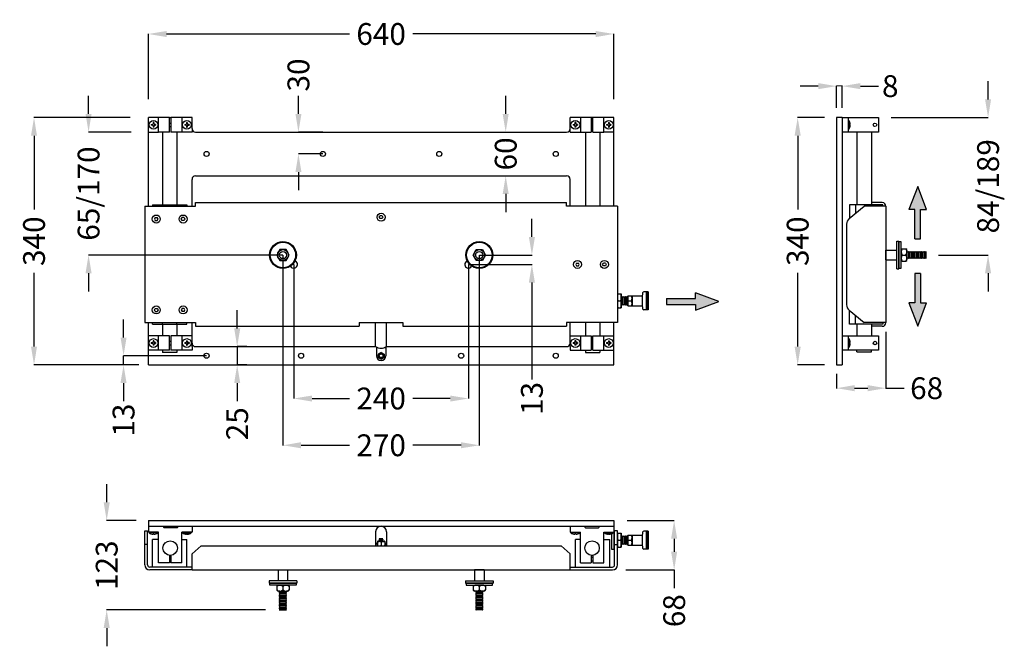
# Model space of a CAD drawing. Units: inches. Extents: x 305 to 1659, y -64 to 798.
import ezdxf

# ---------------------------------------------------------------- set-up
doc = ezdxf.new("R2010")
doc.units = ezdxf.units.IN
doc.header["$MEASUREMENT"] = 0
doc.dimstyles.get("Standard").update_dxf_attribs({"dimtxt": 30, "dimasz": 25, "dimexe": 0.18, "dimexo": 0.0625, "dimgap": 6, "dimtad": 0, "dimdec": 0, "dimzin": 0, "dimdsep": 46, "dimtxsty": 'Standard', "dimcen": 0.09, "dimadec": 0, "dimazin": 0, "dimtfac": 1, "dimtdec": 0, "dimtofl": 0, "dimtmove": 0, "dimatfit": 3, "dimfxl": 0, "dimtolj": 1, "dimtzin": 0, "dimarcsym": 0})

# ---------------------------------------------------------------- blocks, each defined once
blk = doc.blocks.new('*D1')
at = {"color": 0, "lineweight": -2}
for p, q in [((400, 668), (400, 693)), ((458.7, 643), (399.8, 643)), ((667.1, 474), (399.8, 474)), ((400, 449), (400, 424))]:
    blk.add_line(p, q, dxfattribs=at)
at = {"color": 0}
for points in [[(395.8, 668), (404.1, 668), (400, 643)], [(395.8, 449), (404.1, 449), (400, 474)]]:
    blk.add_solid(points, dxfattribs=at)
at = {"layer": 'Defpoints', "color": 0}
for p in [(400, 643), (458.7, 643), (667.2, 474)]:
    blk.add_point(p, dxfattribs=at)
at = {"color": 0, "insert": (400, 558.5), "char_height": 30, "attachment_point": 5, "rotation": 90}
blk.add_mtext('\\A1;65/170', dxfattribs=at)
blk = doc.blocks.new('*D2')
at = {"color": 0, "lineweight": -2}
for p, q in [((667.1, 473.9), (667.1, 212.2)), ((937.2, 473.9), (937.2, 212.2)), ((692.1, 212.4), (758.7, 212.4)), ((912.2, 212.4), (845.7, 212.4))]:
    blk.add_line(p, q, dxfattribs=at)
at = {"color": 0}
for points in [[(692.1, 216.6), (692.1, 208.3), (667.1, 212.4)], [(912.2, 216.6), (912.2, 208.3), (937.2, 212.4)]]:
    blk.add_solid(points, dxfattribs=at)
at = {"layer": 'Defpoints', "color": 0}
for p in [(667.1, 474), (937.2, 474), (937.2, 212.4)]:
    blk.add_point(p, dxfattribs=at)
at = {"color": 0, "insert": (802.2, 212.4), "char_height": 30, "attachment_point": 5}
blk.add_mtext('\\A1;270', dxfattribs=at)
blk = doc.blocks.new('*D3')
at = {"color": 0, "lineweight": -2}
for p, q in [((682.2, 460.9), (682.2, 276.5)), ((922.2, 460.9), (922.2, 276.5)), ((707.2, 276.7), (758.7, 276.7)), ((897.2, 276.7), (845.7, 276.7))]:
    blk.add_line(p, q, dxfattribs=at)
at = {"color": 0}
for points in [[(707.2, 280.8), (707.2, 272.5), (682.2, 276.7)], [(897.2, 280.8), (897.2, 272.5), (922.2, 276.7)]]:
    blk.add_solid(points, dxfattribs=at)
at = {"layer": 'Defpoints', "color": 0}
for p in [(682.2, 461), (922.2, 461), (922.2, 276.7)]:
    blk.add_point(p, dxfattribs=at)
at = {"color": 0, "insert": (802.2, 276.7), "char_height": 30, "attachment_point": 5}
blk.add_mtext('\\A1;240', dxfattribs=at)
blk = doc.blocks.new('*D4')
at = {"color": 0, "lineweight": -2}
for p, q in [((1009.5, 498.9), (1009.5, 523.9)), ((937.3, 473.9), (1009.7, 473.9)), ((922.3, 461), (1009.7, 461)), ((1009.5, 436), (1009.5, 302.8))]:
    blk.add_line(p, q, dxfattribs=at)
at = {"color": 0}
for points in [[(1005.3, 498.9), (1013.7, 498.9), (1009.5, 473.9)], [(1005.3, 436), (1013.7, 436), (1009.5, 461)]]:
    blk.add_solid(points, dxfattribs=at)
at = {"layer": 'Defpoints', "color": 0}
for p in [(937.2, 473.9), (1009.5, 473.9), (922.2, 461)]:
    blk.add_point(p, dxfattribs=at)
at = {"color": 0, "insert": (1009.5, 276.8), "char_height": 30, "attachment_point": 5, "rotation": 90}
blk.add_mtext('\\A1;13', dxfattribs=at)
blk = doc.blocks.new('*D5')
at = {"color": 0, "lineweight": -2}
for p, q in [((688.5, 668), (688.5, 693)), ((722.1, 643), (688.4, 643)), ((722.1, 613), (688.4, 613)), ((688.5, 588), (688.5, 563))]:
    blk.add_line(p, q, dxfattribs=at)
at = {"color": 0}
for points in [[(684.4, 668), (692.7, 668), (688.5, 643)], [(684.4, 588), (692.7, 588), (688.5, 613)]]:
    blk.add_solid(points, dxfattribs=at)
at = {"layer": 'Defpoints', "color": 0}
for p in [(688.5, 643), (722.2, 643), (722.2, 613)]:
    blk.add_point(p, dxfattribs=at)
at = {"color": 0, "insert": (688.5, 721.5), "char_height": 30, "attachment_point": 5, "rotation": 90}
blk.add_mtext('\\A1;30', dxfattribs=at)
blk = doc.blocks.new('*D6')
at = {"color": 0, "lineweight": -2}
for p, q in [((482.2, 688.3), (482.2, 778)), ((507.2, 777.9), (758.7, 777.9)), ((1097.2, 777.9), (845.7, 777.9)), ((1122.2, 688.3), (1122.2, 778))]:
    blk.add_line(p, q, dxfattribs=at)
at = {"color": 0}
for points in [[(507.2, 782), (507.2, 773.7), (482.2, 777.9)], [(1097.2, 782), (1097.2, 773.7), (1122.2, 777.9)]]:
    blk.add_solid(points, dxfattribs=at)
at = {"layer": 'Defpoints', "color": 0}
for p in [(482.2, 777.9), (482.2, 688.2), (1122.2, 688.2)]:
    blk.add_point(p, dxfattribs=at)
at = {"color": 0, "insert": (802.2, 777.9), "char_height": 30, "attachment_point": 5}
blk.add_mtext('\\A1;640', dxfattribs=at)
blk = doc.blocks.new('*D7')
at = {"color": 0, "lineweight": -2}
for p, q in [((973.5, 668), (973.5, 693)), ((968.9, 643), (973.6, 643)), ((968.9, 583), (973.6, 583)), ((973.5, 558), (973.5, 533))]:
    blk.add_line(p, q, dxfattribs=at)
at = {"color": 0}
for points in [[(969.3, 668), (977.6, 668), (973.5, 643)], [(969.3, 558), (977.6, 558), (973.5, 583)]]:
    blk.add_solid(points, dxfattribs=at)
at = {"layer": 'Defpoints', "color": 0}
for p in [(968.8, 643), (968.8, 583), (973.5, 583)]:
    blk.add_point(p, dxfattribs=at)
at = {"color": 0, "insert": (973.5, 613), "char_height": 30, "attachment_point": 5, "rotation": 90}
blk.add_mtext('\\A1;60', dxfattribs=at)
blk = doc.blocks.new('*D8')
at = {"color": 0, "lineweight": -2}
for p, q in [((448.1, 360.5), (448.1, 385.5)), ((562.1, 335.5), (447.9, 335.5)), ((469.3, 323), (447.9, 323)), ((448.1, 298), (448.1, 273))]:
    blk.add_line(p, q, dxfattribs=at)
at = {"color": 0}
for points in [[(443.9, 360.5), (452.2, 360.5), (448.1, 335.5)], [(443.9, 298), (452.2, 298), (448.1, 323)]]:
    blk.add_solid(points, dxfattribs=at)
at = {"layer": 'Defpoints', "color": 0}
for p in [(562.2, 335.5), (448.1, 323), (469.4, 323)]:
    blk.add_point(p, dxfattribs=at)
at = {"color": 0, "insert": (448.1, 247), "char_height": 30, "attachment_point": 5, "rotation": 90}
blk.add_mtext('\\A1;13', dxfattribs=at)
blk = doc.blocks.new('*D9')
at = {"color": 0, "lineweight": -2}
for p, q in [((1140.5, 109), (1205.3, 109)), ((1205.1, 84), (1205.1, 66)), ((1138.5, 41), (1205.3, 41)), ((1205.1, 41), (1205.1, 16))]:
    blk.add_line(p, q, dxfattribs=at)
at = {"color": 0}
for points in [[(1200.9, 84), (1209.2, 84), (1205.1, 109)], [(1200.9, 66), (1209.2, 66), (1205.1, 41)]]:
    blk.add_solid(points, dxfattribs=at)
at = {"layer": 'Defpoints', "color": 0}
for p in [(1140.5, 109), (1138.5, 41), (1205.1, 41)]:
    blk.add_point(p, dxfattribs=at)
at = {"color": 0, "insert": (1205.1, -15), "char_height": 30, "attachment_point": 5, "rotation": 90}
blk.add_mtext('\\A1;68', dxfattribs=at)
blk = doc.blocks.new('*D10')
at = {"color": 0, "lineweight": -2}
for p, q in [((424.9, 134), (424.9, 159)), ((465.6, 109), (424.7, 109)), ((643.1, -14), (424.7, -14)), ((424.9, -39), (424.9, -64))]:
    blk.add_line(p, q, dxfattribs=at)
at = {"color": 0}
for points in [[(420.7, 134), (429.1, 134), (424.9, 109)], [(420.7, -39), (429.1, -39), (424.9, -14)]]:
    blk.add_solid(points, dxfattribs=at)
at = {"layer": 'Defpoints', "color": 0}
for p in [(465.6, 109), (424.9, -14), (643.2, -14)]:
    blk.add_point(p, dxfattribs=at)
at = {"color": 0, "insert": (424.9, 47.5), "char_height": 30, "attachment_point": 5, "rotation": 90}
blk.add_mtext('\\A1;123', dxfattribs=at)
blk = doc.blocks.new('*D11')
at = {"color": 0, "lineweight": -2}
for p, q in [((604.3, 373), (604.3, 398)), ((617.8, 348), (604.2, 348)), ((617.8, 323), (604.2, 323)), ((604.3, 298), (604.3, 273))]:
    blk.add_line(p, q, dxfattribs=at)
at = {"color": 0}
for points in [[(600.2, 373), (608.5, 373), (604.3, 348)], [(600.2, 298), (608.5, 298), (604.3, 323)]]:
    blk.add_solid(points, dxfattribs=at)
at = {"layer": 'Defpoints', "color": 0}
for p in [(617.9, 348), (604.3, 323), (617.9, 323)]:
    blk.add_point(p, dxfattribs=at)
at = {"color": 0, "insert": (604.3, 242), "char_height": 30, "attachment_point": 5, "rotation": 90}
blk.add_mtext('\\A1;25', dxfattribs=at)
blk = doc.blocks.new('*D12')
at = {"color": 0, "lineweight": -2}
for p, q in [((1411.6, 663), (1374.7, 663)), ((1374.9, 638), (1374.9, 536.5)), ((1374.9, 348), (1374.9, 449.5)), ((1411.6, 323), (1374.7, 323))]:
    blk.add_line(p, q, dxfattribs=at)
at = {"color": 0}
for points in [[(1370.7, 638), (1379.1, 638), (1374.9, 663)], [(1370.7, 348), (1379.1, 348), (1374.9, 323)]]:
    blk.add_solid(points, dxfattribs=at)
at = {"layer": 'Defpoints', "color": 0}
for p in [(1411.7, 663), (1374.9, 323), (1411.7, 323)]:
    blk.add_point(p, dxfattribs=at)
at = {"color": 0, "insert": (1374.9, 493), "char_height": 30, "attachment_point": 5, "rotation": 90}
blk.add_mtext('\\A1;340', dxfattribs=at)
blk = doc.blocks.new('*D13')
at = {"color": 0, "lineweight": -2}
for p, q in [((1496.2, 368.6), (1496.2, 290.7)), ((1428.2, 310.6), (1428.2, 290.7)), ((1453.2, 290.9), (1471.2, 290.9)), ((1496.2, 290.9), (1521.2, 290.9))]:
    blk.add_line(p, q, dxfattribs=at)
at = {"color": 0}
for points in [[(1453.2, 295.1), (1453.2, 286.7), (1428.2, 290.9)], [(1471.2, 295.1), (1471.2, 286.7), (1496.2, 290.9)]]:
    blk.add_solid(points, dxfattribs=at)
at = {"layer": 'Defpoints', "color": 0}
for p in [(1496.2, 368.7), (1428.2, 310.7), (1496.2, 290.9)]:
    blk.add_point(p, dxfattribs=at)
at = {"color": 0, "insert": (1552.2, 290.9), "char_height": 30, "attachment_point": 5}
blk.add_mtext('\\A1;68', dxfattribs=at)
blk = doc.blocks.new('*D14')
at = {"color": 0, "lineweight": -2}
for p, q in [((1636.7, 688), (1636.7, 713)), ((1503.5, 663), (1636.9, 663)), ((1568.5, 474), (1636.9, 474)), ((1636.7, 449), (1636.7, 424))]:
    blk.add_line(p, q, dxfattribs=at)
at = {"color": 0}
for points in [[(1632.5, 688), (1640.8, 688), (1636.7, 663)], [(1632.5, 449), (1640.8, 449), (1636.7, 474)]]:
    blk.add_solid(points, dxfattribs=at)
at = {"layer": 'Defpoints', "color": 0}
for p in [(1503.5, 663), (1568.5, 474), (1636.7, 474)]:
    blk.add_point(p, dxfattribs=at)
at = {"color": 0, "insert": (1636.7, 568.5), "char_height": 30, "attachment_point": 5, "rotation": 90}
blk.add_mtext('\\A1;84/189', dxfattribs=at)
blk = doc.blocks.new('*D15')
at = {"color": 0, "lineweight": -2}
for p, q in [((457, 663), (324.8, 663)), ((325, 638), (325, 536.5)), ((325, 348), (325, 449.5)), ((457, 323), (324.8, 323))]:
    blk.add_line(p, q, dxfattribs=at)
at = {"color": 0}
for points in [[(320.8, 638), (329.1, 638), (325, 663)], [(320.8, 348), (329.1, 348), (325, 323)]]:
    blk.add_solid(points, dxfattribs=at)
at = {"layer": 'Defpoints', "color": 0}
for p in [(457, 663), (325, 323), (457, 323)]:
    blk.add_point(p, dxfattribs=at)
at = {"color": 0, "insert": (325, 493), "char_height": 30, "attachment_point": 5, "rotation": 90}
blk.add_mtext('\\A1;340', dxfattribs=at)
blk = doc.blocks.new('*D16')
at = {"color": 0, "lineweight": -2}
for p, q in [((1403.2, 706.2), (1378.2, 706.2)), ((1428.2, 676.3), (1428.2, 706.4)), ((1436.2, 676.3), (1436.2, 706.4)), ((1461.2, 706.2), (1486.2, 706.2))]:
    blk.add_line(p, q, dxfattribs=at)
at = {"color": 0}
for points in [[(1403.2, 710.4), (1403.2, 702), (1428.2, 706.2)], [(1461.2, 710.4), (1461.2, 702), (1436.2, 706.2)]]:
    blk.add_solid(points, dxfattribs=at)
at = {"layer": 'Defpoints', "color": 0}
for p in [(1436.2, 706.2), (1428.2, 676.2), (1436.2, 676.2)]:
    blk.add_point(p, dxfattribs=at)
at = {"color": 0, "insert": (1502.2, 706.2), "char_height": 30, "attachment_point": 5}
blk.add_mtext('\\A1;8', dxfattribs=at)

msp = doc.modelspace()

# ---------------------------------------------------------------- hatches: boundary and pattern name
for points in [[(1543.9, 536.4), (1551.9, 536.4), (1539.9, 568.4), (1527.9, 536.4), (1535.9, 536.4), (1535.9, 496.4), (1543.9, 496.4)], [(1535.9, 408.4), (1527.9, 408.4), (1539.9, 376.4), (1551.9, 408.4), (1543.9, 408.4), (1543.9, 448.4), (1535.9, 448.4)], [(1266.5, 410), (1234.5, 422), (1234.5, 414), (1194.5, 414), (1194.5, 406), (1234.5, 406), (1234.5, 398)]]:
    msp.add_hatch(color=256).paths.add_polyline_path(points)

# ---------------------------------------------------------------- linework, layer by layer
for p, q in [((1436.2, 706.4), (1428.2, 706.2)), ((482.2, 643), (482.2, 663)), ((511.2, 663), (482.2, 663)), ((482.2, 541), (482.2, 663)), ((486.2, 653.5), (487.7, 653.5)), ((486.2, 653.5), (486.2, 652.5)), ((487.7, 652.5), (486.2, 652.5)), ((488.7, 656), (488.7, 654.5)), ((489.7, 656), (488.7, 656)), ((488.7, 651.5), (488.7, 650)), ((489.7, 650), (488.7, 650)), ((489.7, 656), (489.7, 654.5)), ((489.7, 651.5), (489.7, 650)), ((492.2, 653.5), (490.7, 653.5)), ((490.7, 652.5), (492.2, 652.5)), ((492.2, 653.5), (492.2, 652.5)), ((496.2, 643), (496.2, 663)), ((511.2, 643), (511.2, 663)), ((511.2, 663), (513.2, 663)), ((511.2, 655.5), (513.2, 655.5)), ((511.2, 650.5), (513.2, 650.5)), ((542.2, 663), (513.2, 663)), ((513.2, 663), (513.2, 643)), ((528.2, 663), (528.2, 643)), ((532.2, 653.5), (533.7, 653.5)), ((532.2, 653.5), (532.2, 652.5)), ((533.7, 652.5), (532.2, 652.5)), ((534.7, 656), (534.7, 654.5)), ((534.7, 656), (535.7, 656)), ((534.7, 651.5), (534.7, 650)), ((534.7, 650), (535.7, 650)), ((535.7, 656), (535.7, 654.5)), ((535.7, 651.5), (535.7, 650)), ((538.2, 653.5), (536.7, 653.5)), ((536.7, 652.5), (538.2, 652.5)), ((538.2, 653.5), (538.2, 652.5)), ((542.2, 653), (542.2, 663)), ((542.2, 648), (542.2, 663)), ((1122.2, 663), (1062.2, 663)), ((1062.2, 653), (1062.2, 663)), ((1062.2, 643), (1062.2, 663)), ((1062.2, 648), (1062.2, 663)), ((1066.2, 653.5), (1066.2, 652.5)), ((1066.2, 653.5), (1067.7, 653.5)), ((1067.7, 652.5), (1066.2, 652.5)), ((1068.7, 656), (1068.7, 654.5)), ((1069.7, 656), (1068.7, 656)), ((1068.7, 651.5), (1068.7, 650)), ((1069.7, 650), (1068.7, 650)), ((1069.7, 656), (1069.7, 654.5)), ((1069.7, 651.5), (1069.7, 650)), ((1072.2, 653.5), (1070.7, 653.5)), ((1070.7, 652.5), (1072.2, 652.5)), ((1072.2, 653.5), (1072.2, 652.5)), ((1076.2, 663), (1076.2, 643)), ((1091.2, 663), (1091.2, 643)), ((1091.2, 655.5), (1093.2, 655.5)), ((1091.2, 650.5), (1093.2, 650.5)), ((1093.2, 643), (1093.2, 663)), ((1108.2, 643), (1108.2, 663)), ((1112.2, 653.5), (1113.7, 653.5)), ((1112.2, 653.5), (1112.2, 652.5)), ((1113.7, 652.5), (1112.2, 652.5)), ((1114.7, 656), (1114.7, 654.5)), ((1114.7, 656), (1115.7, 656)), ((1114.7, 651.5), (1114.7, 650)), ((1114.7, 650), (1115.7, 650)), ((1115.7, 656), (1115.7, 654.5)), ((1115.7, 651.5), (1115.7, 650)), ((1118.2, 653.5), (1116.7, 653.5)), ((1116.7, 652.5), (1118.2, 652.5)), ((1118.2, 653.5), (1118.2, 652.5)), ((1122.2, 643), (1122.2, 663)), ((1122.2, 541), (1122.2, 663)), ((1428.2, 663), (1428.2, 323)), ((1436.2, 663), (1428.2, 663)), ((1436.2, 663), (1436.2, 323)), ((1436.2, 663), (1486.2, 663)), ((1444.2, 663), (1444.2, 643)), ((1444.2, 659), (1445.2, 659)), ((1445.2, 647), (1445.2, 659)), ((1446.5, 652.5), (1446.5, 653.5)), ((1446.5, 653.5), (1447.1, 653.5)), ((1446.5, 652.5), (1447.1, 652.5)), ((1486.2, 663), (1486.2, 643)), ((482.2, 643), (496.2, 643)), ((511.2, 643), (496.2, 643)), ((501.5, 643), (501.5, 543)), ((528.2, 643), (513.2, 643)), ((521.5, 643), (521.5, 543)), ((542.2, 643), (528.2, 643)), ((542.2, 648), (542.2, 643)), ((547.2, 643), (1057.2, 643)), ((1062.2, 643), (1076.2, 643)), ((1076.2, 643), (1091.2, 643)), ((1083, 643), (1083, 541)), ((1093.2, 643), (1108.2, 643)), ((1103, 643), (1103, 541)), ((1122.2, 643), (1108.2, 643)), ((1486.2, 643), (1436.2, 643)), ((1444.2, 647), (1445.2, 647)), ((1456.2, 643), (1456.2, 543)), ((1476.2, 643), (1476.2, 543)), ((547.2, 583), (1057.2, 583)), ((542.2, 541), (542.2, 578)), ((1062.2, 541), (1062.2, 578)), ((1539.9, 568.4), (1527.9, 536.4)), ((1551.9, 536.4), (1539.9, 568.4)), ((488, 543), (535, 543)), ((488, 543), (488, 541)), ((501.5, 543), (501.5, 541)), ((521.5, 543), (521.5, 541)), ((535, 543), (535, 541)), ((547.2, 546), (1057.2, 546)), ((547.2, 541), (547.2, 546)), ((1057.2, 541), (1057.2, 546)), ((1492.2, 543), (1446.2, 543)), ((1446.2, 543), (1446.2, 524.3)), ((1454.2, 543), (1454.2, 531)), ((1491.2, 546), (1476.2, 546)), ((1492.2, 541), (1492.2, 543)), ((477.2, 541), (547.2, 541)), ((477.2, 541), (477.2, 381)), ((799.7, 526), (800.9, 528)), ((803.5, 528), (800.9, 528)), ((803.5, 528), (804.7, 526)), ((1127.2, 541), (1057.2, 541)), ((1127.2, 541), (1127.2, 381)), ((1445.8, 524), (1466.2, 541)), ((1496.2, 541), (1466.2, 541)), ((1496.2, 541), (1496.2, 381)), ((1496.2, 541), (1496.2, 541)), ((1535.9, 536.4), (1527.9, 536.4)), ((1535.9, 496.4), (1535.9, 536.4)), ((1543.9, 496.4), (1543.9, 536.4)), ((1543.9, 536.4), (1551.9, 536.4)), ((491.7, 525.5), (490.5, 523.5)), ((490.5, 523.5), (491.7, 521.5)), ((491.7, 525.5), (494.3, 525.5)), ((491.7, 521.5), (494.3, 521.5)), ((495.5, 523.5), (494.3, 525.5)), ((494.3, 521.5), (495.5, 523.5)), ((527.5, 523.5), (528.7, 525.5)), ((528.7, 521.5), (527.5, 523.5)), ((531.3, 525.5), (528.7, 525.5)), ((531.3, 521.5), (528.7, 521.5)), ((531.3, 525.5), (532.5, 523.5)), ((532.5, 523.5), (531.3, 521.5)), ((800.9, 524), (799.7, 526)), ((803.5, 524), (800.9, 524)), ((804.7, 526), (803.5, 524)), ((1442.2, 516.3), (1442.2, 405.7)), ((1511.2, 455), (1511.2, 493)), ((1511.2, 493), (1514.2, 493)), ((1514.2, 455), (1514.2, 493)), ((1514.2, 492), (1514.2, 456)), ((1517.2, 492), (1514.2, 492)), ((1517.2, 456), (1517.2, 492)), ((1535.9, 496.4), (1543.9, 496.4)), ((663, 481.4), (658.7, 474)), ((658.7, 474), (663, 466.6)), ((671.5, 481.4), (663, 481.4)), ((675.7, 474), (671.5, 481.4)), ((671.5, 466.6), (675.7, 474)), ((928.7, 474), (933, 481.4)), ((933, 466.6), (928.7, 474)), ((933, 481.4), (941.5, 481.4)), ((941.5, 481.4), (945.7, 474)), ((945.7, 474), (941.5, 466.6)), ((1496.2, 480.5), (1511.2, 480.5)), ((1496.2, 467.5), (1496.2, 480.5)), ((1496.2, 480.5), (1496.2, 467.5)), ((1517.2, 480.2), (1517.2, 467.8)), ((1517.2, 479), (1517.2, 469)), ((1518.7, 482.5), (1523.7, 482.5)), ((1518.7, 474), (1523.7, 474)), ((1525.2, 480.2), (1525.2, 467.8)), ((1525.2, 479), (1525.2, 469)), ((1527.2, 479), (1527.2, 469)), ((1529.2, 479), (1529.2, 469)), ((1531.2, 479), (1531.2, 469)), ((1533.2, 479), (1533.2, 469)), ((1535.2, 479), (1535.2, 469)), ((1537.2, 479), (1537.2, 469)), ((1539.2, 479), (1539.2, 469)), ((1541.2, 479), (1541.2, 469)), ((1543.2, 479), (1543.2, 469)), ((1545.2, 479), (1545.2, 469)), ((1547.2, 479), (1547.2, 469)), ((1549.2, 479), (1549.2, 469)), ((1551.2, 479), (1551.2, 469)), ((663, 466.6), (671.5, 466.6)), ((941.5, 466.6), (933, 466.6)), ((1070.9, 463), (1069.7, 461)), ((1069.7, 461), (1070.9, 459)), ((1070.9, 463), (1073.5, 463)), ((1074.7, 461), (1073.5, 463)), ((1073.5, 459), (1074.7, 461)), ((1106.7, 461), (1107.9, 463)), ((1107.9, 459), (1106.7, 461)), ((1110.5, 463), (1107.9, 463)), ((1110.5, 463), (1111.7, 461)), ((1111.7, 461), (1110.5, 459)), ((1496.2, 467.5), (1511.2, 467.5)), ((1518.7, 465.5), (1523.7, 465.5)), ((1070.9, 459), (1073.5, 459)), ((1110.5, 459), (1107.9, 459)), ((1511.2, 455), (1514.2, 455)), ((1514.2, 456), (1517.2, 456)), ((1535.9, 448.4), (1535.9, 408.4)), ((1543.9, 448.4), (1535.9, 448.4)), ((1543.9, 448.4), (1543.9, 408.4)), ((1127.2, 420.5), (1127.2, 401.5)), ((1127.2, 420.5), (1132.2, 420.5)), ((1132.2, 420.5), (1132.2, 401.5)), ((1169.2, 423.5), (1163.6, 423.5)), ((1166.7, 423.5), (1166.7, 398.5)), ((1166.7, 422.5), (1169.2, 422.5)), ((1166.7, 421.5), (1169.2, 421.5)), ((1166.7, 420.5), (1169.2, 420.5)), ((1169.2, 423.5), (1169.2, 398.5)), ((1234.5, 414), (1234.5, 422)), ((1266.5, 410), (1234.5, 422)), ((1127.7, 411), (1131.7, 411)), ((1132.2, 417), (1132.2, 405)), ((1134.2, 417), (1134.2, 405)), ((1136.2, 417), (1136.2, 405)), ((1138.2, 417), (1138.2, 405)), ((1140.2, 417), (1140.2, 405)), ((1140.2, 417), (1141.2, 417)), ((1141.2, 418), (1141.2, 404)), ((1141.2, 418), (1147.2, 418)), ((1141.2, 417), (1141.2, 405)), ((1141.9, 411), (1146.5, 411)), ((1147.2, 418), (1147.2, 404)), ((1147.2, 418), (1161.2, 418)), ((1161.2, 418), (1161.2, 404)), ((1166.7, 419.5), (1169.2, 419.5)), ((1166.7, 418.5), (1169.2, 418.5)), ((1166.7, 417.5), (1169.2, 417.5)), ((1166.7, 416.5), (1169.2, 416.5)), ((1166.7, 415.5), (1169.2, 415.5)), ((1166.7, 414.5), (1169.2, 414.5)), ((1166.7, 413.5), (1169.2, 413.5)), ((1166.7, 412.5), (1169.2, 412.5)), ((1166.7, 411.5), (1169.2, 411.5)), ((1166.7, 410.5), (1169.2, 410.5)), ((1166.7, 409.5), (1169.2, 409.5)), ((1166.7, 408.5), (1169.2, 408.5)), ((1166.7, 407.5), (1169.2, 407.5)), ((1166.7, 406.5), (1169.2, 406.5)), ((1194.5, 414), (1234.5, 414)), ((1194.5, 414), (1194.5, 406)), ((1234.5, 398), (1266.5, 410)), ((1527.9, 408.4), (1539.9, 376.4)), ((1535.9, 408.4), (1527.9, 408.4)), ((1539.9, 376.4), (1551.9, 408.4)), ((1543.9, 408.4), (1551.9, 408.4)), ((490.5, 398.5), (491.7, 400.5)), ((491.7, 396.5), (490.5, 398.5)), ((491.7, 400.5), (494.3, 400.5)), ((491.7, 396.5), (494.3, 396.5)), ((494.3, 400.5), (495.5, 398.5)), ((495.5, 398.5), (494.3, 396.5)), ((528.7, 400.5), (527.5, 398.5)), ((527.5, 398.5), (528.7, 396.5)), ((531.3, 400.5), (528.7, 400.5)), ((531.3, 396.5), (528.7, 396.5)), ((532.5, 398.5), (531.3, 400.5)), ((531.3, 396.5), (532.5, 398.5)), ((1127.2, 401.5), (1132.2, 401.5)), ((1140.2, 405), (1141.2, 405)), ((1141.2, 404), (1147.2, 404)), ((1147.2, 404), (1161.2, 404)), ((1169.2, 398.5), (1163.6, 398.5)), ((1166.7, 405.5), (1169.2, 405.5)), ((1166.7, 404.5), (1169.2, 404.5)), ((1166.7, 403.5), (1169.2, 403.5)), ((1166.7, 402.5), (1169.2, 402.5)), ((1166.7, 401.5), (1169.2, 401.5)), ((1166.7, 400.5), (1169.2, 400.5)), ((1166.7, 399.5), (1169.2, 399.5)), ((1194.5, 406), (1234.5, 406)), ((1234.5, 406), (1234.5, 398)), ((1445.8, 398), (1466.2, 381)), ((1446.2, 379), (1446.2, 397.7)), ((477.2, 381), (547.2, 381)), ((482.2, 323), (482.2, 381)), ((488, 379), (488, 381)), ((501.5, 379), (501.5, 381)), ((521.5, 379), (521.5, 381)), ((535, 379), (535, 381)), ((542.2, 353), (542.2, 381)), ((547.2, 381), (547.2, 376)), ((772.2, 381), (832.2, 381)), ((772.2, 381), (772.2, 376)), ((794.7, 348.1), (794.7, 381)), ((809.7, 348.1), (809.7, 381)), ((832.2, 381), (832.2, 376)), ((1127.2, 381), (1057.2, 381)), ((1057.2, 381), (1057.2, 376)), ((1062.2, 353), (1062.2, 381)), ((1083, 381), (1083, 363)), ((1103, 381), (1103, 363)), ((1122.2, 323), (1122.2, 381)), ((1454.2, 379), (1454.2, 391)), ((1496.2, 381), (1466.2, 381)), ((1492.2, 381), (1492.2, 379)), ((1496.2, 381), (1496.2, 381)), ((488, 379), (535, 379)), ((501.5, 379), (501.5, 363)), ((521.5, 379), (521.5, 363)), ((547.2, 376), (772.2, 376)), ((832.2, 376), (1057.2, 376)), ((1492.2, 379), (1446.2, 379)), ((1456.2, 379), (1456.2, 363)), ((1476.2, 379), (1476.2, 363)), ((1491.2, 376), (1476.2, 376)), ((482.2, 343), (482.2, 363)), ((511.2, 363), (482.2, 363)), ((486.2, 353.5), (486.2, 352.5)), ((486.2, 353.5), (487.7, 353.5)), ((487.7, 352.5), (486.2, 352.5)), ((488.7, 356), (488.7, 354.5)), ((489.7, 356), (488.7, 356)), ((489.7, 356), (489.7, 354.5)), ((492.2, 353.5), (490.7, 353.5)), ((490.7, 352.5), (492.2, 352.5)), ((492.2, 353.5), (492.2, 352.5)), ((496.2, 343), (496.2, 363)), ((511.2, 343), (511.2, 363)), ((511.2, 355.5), (513.2, 355.5)), ((542.2, 363), (513.2, 363)), ((513.2, 363), (513.2, 343)), ((528.2, 363), (528.2, 343)), ((532.2, 353.5), (532.2, 352.5)), ((532.2, 353.5), (533.7, 353.5)), ((533.7, 352.5), (532.2, 352.5)), ((534.7, 356), (534.7, 354.5)), ((534.7, 356), (535.7, 356)), ((535.7, 356), (535.7, 354.5)), ((538.2, 353.5), (536.7, 353.5)), ((536.7, 352.5), (538.2, 352.5)), ((538.2, 353.5), (538.2, 352.5)), ((542.2, 348), (542.2, 363)), ((542.2, 353), (542.2, 363)), ((1062.2, 363), (1091.2, 363)), ((1062.2, 353), (1062.2, 363)), ((1062.2, 348), (1062.2, 363)), ((1066.2, 353.5), (1066.2, 352.5)), ((1066.2, 353.5), (1067.7, 353.5)), ((1067.7, 352.5), (1066.2, 352.5)), ((1068.7, 356), (1068.7, 354.5)), ((1069.7, 356), (1068.7, 356)), ((1069.7, 356), (1069.7, 354.5)), ((1072.2, 353.5), (1070.7, 353.5)), ((1070.7, 352.5), (1072.2, 352.5)), ((1072.2, 353.5), (1072.2, 352.5)), ((1076.2, 363), (1076.2, 343)), ((1091.2, 363), (1091.2, 343)), ((1091.2, 355.5), (1093.2, 355.5)), ((1093.2, 343), (1093.2, 363)), ((1093.2, 363), (1122.2, 363)), ((1108.2, 343), (1108.2, 363)), ((1112.2, 353.5), (1113.7, 353.5)), ((1112.2, 353.5), (1112.2, 352.5)), ((1113.7, 352.5), (1112.2, 352.5)), ((1114.7, 356), (1114.7, 354.5)), ((1114.7, 356), (1115.7, 356)), ((1115.7, 356), (1115.7, 354.5)), ((1118.2, 353.5), (1116.7, 353.5)), ((1116.7, 352.5), (1118.2, 352.5)), ((1118.2, 353.5), (1118.2, 352.5)), ((1122.2, 343), (1122.2, 363)), ((1436.2, 363), (1486.2, 363)), ((1444.2, 363), (1444.2, 343)), ((1444.2, 359), (1445.2, 359)), ((1445.2, 347), (1445.2, 359)), ((1446.5, 352.5), (1446.5, 353.5)), ((1446.5, 353.5), (1447.1, 353.5)), ((1446.5, 352.5), (1447.1, 352.5)), ((1486.2, 363), (1486.2, 343)), ((511.2, 343), (482.2, 343)), ((488.7, 351.5), (488.7, 350)), ((489.7, 350), (488.7, 350)), ((489.7, 351.5), (489.7, 350)), ((501.5, 343), (501.5, 340)), ((521.5, 340), (501.5, 340)), ((511.2, 350.5), (513.2, 350.5)), ((542.2, 343), (513.2, 343)), ((521.5, 343), (521.5, 340)), ((534.7, 351.5), (534.7, 350)), ((534.7, 350), (535.7, 350)), ((535.7, 351.5), (535.7, 350)), ((542.2, 348), (542.2, 343)), ((547.2, 348), (794.8, 348)), ((604.2, 348), (604.2, 323)), ((795.7, 347), (795.7, 335.5)), ((795.7, 347), (797, 347)), ((802.2, 340.1), (798.2, 337.8)), ((802.2, 340.1), (806.2, 337.8)), ((807.4, 347), (808.7, 347)), ((808.7, 347), (808.7, 335.5)), ((809.6, 348), (1057.2, 348)), ((1062.2, 348), (1062.2, 343)), ((1062.2, 343), (1091.2, 343)), ((1068.7, 351.5), (1068.7, 350)), ((1069.7, 350), (1068.7, 350)), ((1069.7, 351.5), (1069.7, 350)), ((1083, 343), (1083, 340)), ((1083, 340), (1103, 340)), ((1091.2, 350.5), (1093.2, 350.5)), ((1093.2, 343), (1122.2, 343)), ((1103, 343), (1103, 340)), ((1114.7, 351.5), (1114.7, 350)), ((1114.7, 350), (1115.7, 350)), ((1115.7, 351.5), (1115.7, 350)), ((1486.2, 343), (1436.2, 343)), ((1444.2, 347), (1445.2, 347)), ((1456.2, 341), (1456.2, 343)), ((1456.2, 341), (1476.2, 341)), ((1476.2, 341), (1476.2, 343)), ((448.1, 323), (448.1, 335.5)), ((798.2, 337.8), (798.2, 333.2)), ((798.2, 333.2), (802.2, 330.9)), ((802.2, 330.9), (806.2, 333.2)), ((806.2, 337.8), (806.2, 333.2)), ((482.2, 323), (1122.2, 323)), ((1428.2, 323), (1436.2, 323)), ((482.2, 109), (1122.2, 109)), ((482.2, 109), (482.2, 101)), ((482.2, 109), (482.2, 101)), ((1122.2, 109), (1122.2, 69)), ((477.2, 48), (477.2, 95)), ((477.2, 95), (481.2, 95)), ((481.2, 48), (481.2, 95)), ((482.2, 101), (1122.2, 101)), ((482.2, 101), (482.2, 93)), ((521.8, 99), (503.8, 99)), ((542.2, 101), (542.2, 93)), ((1062.2, 101), (1062.2, 93)), ((1083.2, 99), (1101.2, 99)), ((1127.2, 95), (1123.2, 95)), ((1123.2, 48), (1123.2, 95)), ((1127.2, 48), (1127.2, 95)), ((496.2, 93), (482.2, 93)), ((483.2, 93), (483.2, 92)), ((495.2, 92), (483.2, 92)), ((488, 45), (488, 83)), ((496.2, 83), (488, 83)), ((488.7, 90.7), (488.7, 90)), ((489.7, 90.7), (488.7, 90.7)), ((489.7, 90.7), (489.7, 90)), ((495.2, 93), (495.2, 92)), ((496.2, 51), (496.2, 93)), ((528.2, 51), (528.2, 93)), ((542.2, 93), (528.2, 93)), ((528.2, 83), (535, 83)), ((529.2, 93), (529.2, 92)), ((529.2, 92), (541.2, 92)), ((534.7, 90.7), (535.7, 90.7)), ((534.7, 90.7), (534.7, 90)), ((535, 45), (535, 83)), ((535.7, 90.7), (535.7, 90)), ((541.2, 93), (541.2, 92)), ((794.7, 93.5), (794.7, 74)), ((804.7, 84), (799.7, 84)), ((804.7, 83), (799.7, 83)), ((804.7, 82), (799.7, 82)), ((809.7, 93.5), (809.7, 74)), ((1062.2, 93), (1076.2, 93)), ((1063.2, 93), (1063.2, 92)), ((1075.2, 92), (1063.2, 92)), ((1068.7, 90.7), (1068.7, 90)), ((1069.7, 90.7), (1068.7, 90.7)), ((1069.5, 45), (1069.5, 83)), ((1076.2, 83), (1069.5, 83)), ((1069.7, 90.7), (1069.7, 90)), ((1075.2, 93), (1075.2, 92)), ((1076.2, 51), (1076.2, 93)), ((1108.2, 51), (1108.2, 93)), ((1108.2, 93), (1122.2, 93)), ((1108.2, 83), (1116.5, 83)), ((1109.2, 93), (1109.2, 92)), ((1109.2, 92), (1121.2, 92)), ((1114.7, 90.7), (1115.7, 90.7)), ((1114.7, 90.7), (1114.7, 90)), ((1115.7, 90.7), (1115.7, 90)), ((1116.5, 45), (1116.5, 83)), ((1119.2, 69), (1119.2, 90.9)), ((1121.2, 93), (1121.2, 92)), ((1123.2, 84), (1122.2, 84)), ((1127.2, 91.5), (1127.2, 72.5)), ((1127.2, 91.5), (1132.2, 91.5)), ((1127.7, 82), (1131.7, 82)), ((1132.2, 91.5), (1132.2, 72.5)), ((1132.2, 88), (1132.2, 76)), ((1134.2, 88), (1134.2, 76)), ((1136.2, 88), (1136.2, 76)), ((1138.2, 88), (1138.2, 76)), ((1140.2, 88), (1140.2, 76)), ((1140.2, 88), (1141.2, 88)), ((1141.2, 89), (1141.2, 75)), ((1141.2, 89), (1147.2, 89)), ((1141.2, 88), (1141.2, 76)), ((1141.9, 82), (1146.5, 82)), ((1147.2, 89), (1161.2, 89)), ((1147.2, 89), (1147.2, 75)), ((1161.2, 89), (1161.2, 75)), ((1169.2, 94.5), (1163.6, 94.5)), ((1166.7, 94.5), (1166.7, 69.5)), ((1166.7, 93.5), (1169.2, 93.5)), ((1166.7, 92.5), (1169.2, 92.5)), ((1166.7, 91.5), (1169.2, 91.5)), ((1166.7, 90.5), (1169.2, 90.5)), ((1166.7, 89.5), (1169.2, 89.5)), ((1166.7, 88.5), (1169.2, 88.5)), ((1166.7, 87.5), (1169.2, 87.5)), ((1166.7, 86.5), (1169.2, 86.5)), ((1166.7, 85.5), (1169.2, 85.5)), ((1166.7, 84.5), (1169.2, 84.5)), ((1166.7, 83.5), (1169.2, 83.5)), ((1166.7, 82.5), (1169.2, 82.5)), ((1166.7, 81.5), (1169.2, 81.5)), ((1169.2, 94.5), (1169.2, 69.5)), ((481.2, 76), (477.2, 76)), ((542.2, 63), (554.7, 74)), ((554.7, 74), (1049.7, 74)), ((802.2, 80), (797.2, 80)), ((797.2, 80), (797.2, 74)), ((797.2, 79), (797.2, 75)), ((797.2, 74), (807.2, 74)), ((798.2, 81), (806.2, 81)), ((802.2, 80), (807.2, 80)), ((802.2, 79), (802.2, 75)), ((807.2, 80), (807.2, 74)), ((1062.2, 63), (1049.7, 74)), ((1122.2, 69), (1119.2, 69)), ((1123.2, 80), (1122.2, 80)), ((1123.2, 76), (1127.2, 76)), ((1127.2, 72.5), (1132.2, 72.5)), ((1140.2, 76), (1141.2, 76)), ((1141.2, 75), (1147.2, 75)), ((1147.2, 75), (1161.2, 75)), ((1169.2, 69.5), (1163.6, 69.5)), ((1166.7, 80.5), (1169.2, 80.5)), ((1166.7, 79.5), (1169.2, 79.5)), ((1166.7, 78.5), (1169.2, 78.5)), ((1166.7, 77.5), (1169.2, 77.5)), ((1166.7, 76.5), (1169.2, 76.5)), ((1166.7, 75.5), (1169.2, 75.5)), ((1166.7, 74.5), (1169.2, 74.5)), ((1166.7, 73.5), (1169.2, 73.5)), ((1166.7, 72.5), (1169.2, 72.5)), ((1166.7, 71.5), (1169.2, 71.5)), ((1166.7, 70.5), (1169.2, 70.5)), ((511.2, 61.1), (511.2, 51)), ((513.2, 58.5), (511.2, 58.5)), ((513.2, 61.1), (513.2, 51)), ((542.2, 41), (542.2, 63)), ((1062.2, 41), (1062.2, 63)), ((1091.2, 61.1), (1091.2, 51)), ((1091.2, 58.5), (1093.2, 58.5)), ((1093.2, 61.1), (1093.2, 51)), ((542.2, 45), (484.2, 45)), ((542.2, 41), (484.2, 41)), ((511.2, 51), (496.2, 51)), ((513.2, 53.5), (511.2, 53.5)), ((528.2, 51), (513.2, 51)), ((542.2, 41), (1062.2, 41)), ((660.7, 41), (673.7, 41)), ((660.7, 41), (660.7, 26)), ((673.7, 41), (673.7, 26)), ((930.7, 41), (930.7, 26)), ((943.7, 41), (930.7, 41)), ((930.7, 41), (943.7, 41)), ((943.7, 41), (943.7, 26)), ((1062.2, 45), (1120.2, 45)), ((1062.2, 41), (1120.2, 41)), ((1076.2, 51), (1091.2, 51)), ((1091.2, 53.5), (1093.2, 53.5)), ((1093.2, 51), (1108.2, 51)), ((686.2, 26), (648.2, 26)), ((648.2, 26), (648.2, 23)), ((686.2, 23), (648.2, 23)), ((649.2, 23), (685.2, 23)), ((649.2, 20), (649.2, 23)), ((685.2, 20), (649.2, 20)), ((658.7, 18.5), (658.7, 13.5)), ((661, 20), (673.4, 20)), ((662.2, 20), (672.2, 20)), ((667.2, 18.5), (667.2, 13.5)), ((675.7, 18.5), (675.7, 13.5)), ((685.2, 23), (685.2, 20)), ((686.2, 26), (686.2, 23)), ((918.2, 26), (956.2, 26)), ((918.2, 26), (918.2, 23)), ((918.2, 23), (956.2, 23)), ((955.2, 23), (919.2, 23)), ((919.2, 23), (919.2, 20)), ((919.2, 20), (955.2, 20)), ((928.7, 18.5), (928.7, 13.5)), ((943.4, 20), (931, 20)), ((942.2, 20), (932.2, 20)), ((937.2, 18.5), (937.2, 13.5)), ((945.7, 18.5), (945.7, 13.5)), ((955.2, 20), (955.2, 23)), ((956.2, 26), (956.2, 23)), ((661, 12), (673.4, 12)), ((662.2, 12), (672.2, 12)), ((662.2, 10), (672.2, 10)), ((662.2, 8), (672.2, 8)), ((662.2, 6), (672.2, 6)), ((662.2, 4), (672.2, 4)), ((662.2, 2), (672.2, 2)), ((662.2, 0), (672.2, 0)), ((943.4, 12), (931, 12)), ((942.2, 12), (932.2, 12)), ((942.2, 10), (932.2, 10)), ((942.2, 8), (932.2, 8)), ((942.2, 6), (932.2, 6)), ((942.2, 4), (932.2, 4)), ((942.2, 2), (932.2, 2)), ((942.2, 0), (932.2, 0)), ((662.2, -2), (672.2, -2)), ((662.2, -4), (672.2, -4)), ((662.2, -6), (672.2, -6)), ((662.2, -8), (672.2, -8)), ((662.2, -10), (672.2, -10)), ((662.2, -12), (672.2, -12)), ((942.2, -2), (932.2, -2)), ((942.2, -4), (932.2, -4)), ((942.2, -6), (932.2, -6)), ((942.2, -8), (932.2, -8)), ((942.2, -10), (932.2, -10)), ((942.2, -12), (932.2, -12)), ((662.2, -14), (672.2, -14)), ((942.2, -14), (932.2, -14))]:
    msp.add_line(p, q)
for centre, radius in [((489.2, 653), 6), ((535.2, 653), 6), ((1069.2, 653), 6), ((1115.2, 653), 6), ((1481.2, 653), 2.5), ((562.2, 613), 3.5), ((722.2, 613), 3.5), ((882.2, 613), 3.5), ((1042.2, 613), 3.5), ((493, 523.5), 5.5), ((530, 523.5), 5.5), ((802.2, 526), 5.5), ((667.2, 474), 18.5), ((667.2, 474), 17.5), ((937.2, 474), 18.5), ((937.2, 474), 17.5), ((667.2, 474), 7.36), ((667.2, 474), 5), ((937.2, 474), 7.36), ((937.2, 474), 5), ((1072.2, 461), 5.5), ((1109.2, 461), 5.5), ((493, 398.5), 5.5), ((530, 398.5), 5.5), ((489.2, 353), 6), ((535.2, 353), 6), ((1069.2, 353), 6), ((1115.2, 353), 6), ((1481.2, 353), 2.5), ((562.2, 335.5), 3.5), ((692.2, 335.5), 3.5), ((802.2, 335.5), 4), ((802.2, 335.5), 3.5), ((912.2, 335.5), 3.5), ((1042.2, 335.5), 3.5), ((802.2, 335.5), 2.5), ((512.2, 71), 10), ((1092.2, 71), 10)]:
    msp.add_circle(centre, radius)
for centre, radius, start, end in [((487.7, 654.5), 1, 270, 0), ((487.7, 651.5), 1, 0, 90), ((490.7, 654.5), 1, 180, 270), ((490.7, 651.5), 1, 90, 180), ((533.7, 654.5), 1, 270, 0), ((533.7, 651.5), 1, 0, 90), ((536.7, 654.5), 1, 180, 270), ((536.7, 651.5), 1, 90, 180), ((1067.7, 654.5), 1, 270, 0), ((1067.7, 651.5), 1, 0, 90), ((1070.7, 654.5), 1, 180, 270), ((1070.7, 651.5), 1, 90, 180), ((1113.7, 654.5), 1, 270, 0), ((1113.7, 651.5), 1, 0, 90), ((1116.7, 654.5), 1, 180, 270), ((1116.7, 651.5), 1, 90, 180), ((1437.2, 653), 10, 2.866, 36.8699), ((1437.2, 653), 10, 323.1301, 357.134), ((547.2, 648), 5, 180, 270), ((1057.2, 648), 5, 270, 0), ((547.2, 578), 5, 90, 180), ((1057.2, 578), 5, 0, 90), ((1491.2, 541), 5, 0, 90), ((1452.2, 516.3), 10, 129.8056, 180), ((1523.9, 478.3), 6.77, 141.1199, 218.8801), ((1519.7, 480.2), 2.58, 114.7936, 180.9364), ((1523.9, 469.8), 6.77, 141.1199, 218.8801), ((1518.4, 478.3), 6.77, 321.1199, 38.8801), ((1522.6, 480.2), 2.58, 359.0636, 65.2064), ((1518.4, 469.8), 6.77, 321.1199, 38.8801), ((1526.2, 479.2), 1.02, 191.6753, 348.3247), ((1528.2, 479.2), 1.02, 191.6753, 348.3247), ((1530.2, 479.2), 1.02, 191.6753, 348.3247), ((1532.2, 479.2), 1.02, 191.6753, 348.3247), ((1534.2, 479.2), 1.02, 191.6753, 348.3247), ((1536.2, 479.2), 1.02, 191.6753, 348.3247), ((1538.2, 479.2), 1.02, 191.6753, 348.3247), ((1540.2, 479.2), 1.02, 191.6753, 348.3247), ((1542.2, 479.2), 1.02, 191.6753, 348.3247), ((1544.2, 479.2), 1.02, 191.6753, 348.3247), ((1546.2, 479.2), 1.02, 191.6753, 348.3247), ((1548.2, 479.2), 1.02, 191.6753, 348.3247), ((1550.2, 479.2), 1.02, 191.6753, 348.3247), ((682.2, 461), 5, 206.3387, 71.8325), ((922.2, 461), 5, 108.1675, 333.6613), ((1519.7, 467.9), 2.58, 179.0636, 245.2064), ((1522.6, 467.9), 2.58, 294.7936, 0.9364), ((1526.2, 468.8), 1.02, 11.6753, 168.3247), ((1528.2, 468.8), 1.02, 11.6753, 168.3247), ((1530.2, 468.8), 1.02, 11.6753, 168.3247), ((1532.2, 468.8), 1.02, 11.6753, 168.3247), ((1534.2, 468.8), 1.02, 11.6753, 168.3247), ((1536.2, 468.8), 1.02, 11.6753, 168.3247), ((1538.2, 468.8), 1.02, 11.6753, 168.3247), ((1540.2, 468.8), 1.02, 11.6753, 168.3247), ((1542.2, 468.8), 1.02, 11.6753, 168.3247), ((1544.2, 468.8), 1.02, 11.6753, 168.3247), ((1546.2, 468.8), 1.02, 11.6753, 168.3247), ((1548.2, 468.8), 1.02, 11.6753, 168.3247), ((1550.2, 468.8), 1.02, 11.6753, 168.3247), ((1150, 415.8), 22.8, 167.982, 192.018), ((1109.4, 415.8), 22.8, 347.982, 12.018), ((1192.8, 416.5), 31.6, 170.2337, 177.2336), ((1163.6, 421.5), 2, 90, 170.2337), ((1150, 406.3), 22.8, 167.982, 192.018), ((1109.4, 406.3), 22.8, 347.982, 12.018), ((1133.2, 417.2), 1.02, 192.1293, 347.8707), ((1135.2, 417.2), 1.02, 192.1293, 347.8707), ((1137.2, 417.2), 1.02, 192.1293, 347.8707), ((1139.2, 417.2), 1.02, 192.1293, 347.8707), ((1149.9, 414.5), 8.69, 156.2422, 203.7578), ((1149.9, 407.5), 8.69, 156.2422, 203.7578), ((1138.5, 414.5), 8.69, 336.2422, 23.7578), ((1138.5, 407.5), 8.69, 336.2422, 23.7578), ((1133.2, 404.8), 1.02, 12.1293, 167.8707), ((1135.2, 404.8), 1.02, 12.1293, 167.8707), ((1137.2, 404.8), 1.02, 12.1293, 167.8707), ((1139.2, 404.8), 1.02, 12.1293, 167.8707), ((1192.8, 405.5), 31.6, 182.7664, 189.7663), ((1163.6, 400.5), 2, 189.7663, 270), ((1452.2, 405.7), 10, 180, 230.1944), ((1491.2, 381), 5, 270, 0), ((487.7, 354.5), 1, 270, 0), ((487.7, 351.5), 1, 0, 90), ((490.7, 354.5), 1, 180, 270), ((490.7, 351.5), 1, 90, 180), ((533.7, 354.5), 1, 270, 0), ((533.7, 351.5), 1, 0, 90), ((536.7, 354.5), 1, 180, 270), ((536.7, 351.5), 1, 90, 180), ((547.2, 353), 5, 180, 270), ((1057.2, 353), 5, 270, 0), ((1067.7, 354.5), 1, 270, 0), ((1067.7, 351.5), 1, 0, 90), ((1070.7, 354.5), 1, 180, 270), ((1070.7, 351.5), 1, 90, 180), ((1113.7, 354.5), 1, 270, 0), ((1113.7, 351.5), 1, 0, 90), ((1116.7, 354.5), 1, 180, 270), ((1116.7, 351.5), 1, 90, 180), ((1437.2, 353), 10, 2.866, 36.8699), ((1437.2, 353), 10, 323.1301, 357.134), ((802.2, 361.1), 15.1, 240.1372, 299.8628), ((802.2, 335.5), 6.5, 180, 0), ((505, 100.8), 2.14, 175.1377, 237.9924), ((520.7, 100.8), 2.14, 302.0076, 4.8623), ((802.2, 93.5), 7.5, 0, 180), ((1084.3, 100.8), 2.14, 175.1377, 237.9924), ((1100.1, 100.8), 2.14, 302.0076, 4.8623), ((489.2, 100), 10, 233.1301, 267.134), ((489.2, 100), 10, 272.866, 306.8699), ((535.2, 100), 10, 233.1301, 267.134), ((535.2, 100), 10, 272.866, 306.8699), ((799.6, 83.5), 0.506, 279.0807, 80.9193), ((799.6, 82.5), 0.506, 279.0807, 80.9193), ((799.6, 81.5), 0.506, 279.0807, 80.9193), ((804.8, 83.5), 0.506, 99.0807, 260.9193), ((804.8, 82.5), 0.506, 99.0807, 260.9193), ((804.8, 81.5), 0.506, 99.0807, 260.9193), ((1069.2, 100), 10, 233.1301, 267.134), ((1069.2, 100), 10, 272.866, 306.8699), ((1115.2, 100), 10, 233.1301, 267.134), ((1115.2, 100), 10, 272.866, 306.8699), ((1150, 86.8), 22.8, 167.982, 192.018), ((1150, 77.3), 22.8, 167.982, 192.018), ((1109.4, 86.8), 22.8, 347.982, 12.018), ((1109.4, 77.3), 22.8, 347.982, 12.018), ((1133.2, 88.2), 1.02, 192.1293, 347.8707), ((1135.2, 88.2), 1.02, 192.1293, 347.8707), ((1137.2, 88.2), 1.02, 192.1293, 347.8707), ((1139.2, 88.2), 1.02, 192.1293, 347.8707), ((1149.9, 85.5), 8.69, 156.2422, 203.7578), ((1149.9, 78.5), 8.69, 156.2422, 203.7578), ((1138.5, 85.5), 8.69, 336.2422, 23.7578), ((1138.5, 78.5), 8.69, 336.2422, 23.7578), ((1192.8, 87.5), 31.6, 170.2337, 177.2336), ((1163.6, 92.5), 2, 90, 170.2337), ((802.2, 73), 7.5, 131.8103, 172.3377), ((798.2, 80), 1, 90, 180), ((799.7, 76.4), 3.63, 46.3972, 133.6028), ((799.7, 77.6), 3.63, 226.3972, 313.6028), ((804.7, 76.4), 3.63, 46.3972, 133.6028), ((804.7, 77.6), 3.63, 226.3972, 313.6028), ((806.2, 80), 1, 360, 90), ((802.2, 73), 7.5, 7.6623, 48.1897), ((1133.2, 75.8), 1.02, 12.1293, 167.8707), ((1135.2, 75.8), 1.02, 12.1293, 167.8707), ((1137.2, 75.8), 1.02, 12.1293, 167.8707), ((1139.2, 75.8), 1.02, 12.1293, 167.8707), ((1192.8, 76.5), 31.6, 182.7664, 189.7663), ((1163.6, 71.5), 2, 189.7663, 270), ((484.2, 48), 7, 180, 270), ((484.2, 48), 3, 180, 270), ((1120.2, 48), 7, 270, 0), ((1120.2, 48), 3, 270, 0), ((662.9, 13.2), 6.77, 51.1199, 128.8801), ((661, 17.4), 2.58, 89.0636, 155.2064), ((671.4, 13.2), 6.77, 51.1199, 128.8801), ((673.3, 17.4), 2.58, 24.7936, 90.9364), ((933, 13.2), 6.77, 51.1199, 128.8801), ((931.1, 17.4), 2.58, 89.0636, 155.2064), ((941.5, 13.2), 6.77, 51.1199, 128.8801), ((943.4, 17.4), 2.58, 24.7936, 90.9364), ((662.9, 18.8), 6.77, 231.1199, 308.8801), ((661, 14.6), 2.58, 204.7936, 270.9364), ((662, 11), 1.02, 281.6753, 78.3247), ((662, 9), 1.02, 281.6753, 78.3247), ((662, 7), 1.02, 281.6753, 78.3247), ((662, 5), 1.02, 281.6753, 78.3247), ((662, 3), 1.02, 281.6753, 78.3247), ((662, 1), 1.02, 281.6753, 78.3247), ((662, -1), 1.02, 281.6753, 78.3247), ((671.4, 18.8), 6.77, 231.1199, 308.8801), ((672.4, 11), 1.02, 101.6753, 258.3247), ((672.4, 9), 1.02, 101.6753, 258.3247), ((672.4, 7), 1.02, 101.6753, 258.3247), ((672.4, 5), 1.02, 101.6753, 258.3247), ((672.4, 3), 1.02, 101.6753, 258.3247), ((672.4, 1), 1.02, 101.6753, 258.3247), ((672.4, -1), 1.02, 101.6753, 258.3247), ((673.3, 14.6), 2.58, 269.0636, 335.2064), ((933, 18.8), 6.77, 231.1199, 308.8801), ((931.1, 14.6), 2.58, 204.7936, 270.9364), ((932, 11), 1.02, 281.6753, 78.3247), ((932, 9), 1.02, 281.6753, 78.3247), ((932, 7), 1.02, 281.6753, 78.3247), ((932, 5), 1.02, 281.6753, 78.3247), ((932, 3), 1.02, 281.6753, 78.3247), ((932, 1), 1.02, 281.6753, 78.3247), ((932, -1), 1.02, 281.6753, 78.3247), ((941.5, 18.8), 6.77, 231.1199, 308.8801), ((942.4, 11), 1.02, 101.6753, 258.3247), ((942.4, 9), 1.02, 101.6753, 258.3247), ((942.4, 7), 1.02, 101.6753, 258.3247), ((942.4, 5), 1.02, 101.6753, 258.3247), ((942.4, 3), 1.02, 101.6753, 258.3247), ((942.4, 1), 1.02, 101.6753, 258.3247), ((942.4, -1), 1.02, 101.6753, 258.3247), ((943.4, 14.6), 2.58, 269.0636, 335.2064), ((662, -3), 1.02, 281.6753, 78.3247), ((662, -5), 1.02, 281.6753, 78.3247), ((662, -7), 1.02, 281.6753, 78.3247), ((662, -9), 1.02, 281.6753, 78.3247), ((662, -11), 1.02, 281.6753, 78.3247), ((662, -13), 1.02, 281.6753, 78.3247), ((672.4, -3), 1.02, 101.6753, 258.3247), ((672.4, -5), 1.02, 101.6753, 258.3247), ((672.4, -7), 1.02, 101.6753, 258.3247), ((672.4, -9), 1.02, 101.6753, 258.3247), ((672.4, -11), 1.02, 101.6753, 258.3247), ((672.4, -13), 1.02, 101.6753, 258.3247), ((932, -3), 1.02, 281.6753, 78.3247), ((932, -5), 1.02, 281.6753, 78.3247), ((932, -7), 1.02, 281.6753, 78.3247), ((932, -9), 1.02, 281.6753, 78.3247), ((932, -11), 1.02, 281.6753, 78.3247), ((932, -13), 1.02, 281.6753, 78.3247), ((942.4, -3), 1.02, 101.6753, 258.3247), ((942.4, -5), 1.02, 101.6753, 258.3247), ((942.4, -7), 1.02, 101.6753, 258.3247), ((942.4, -9), 1.02, 101.6753, 258.3247), ((942.4, -11), 1.02, 101.6753, 258.3247), ((942.4, -13), 1.02, 101.6753, 258.3247)]:
    msp.add_arc(centre, radius, start, end)

# ---------------------------------------------------------------- dimensions: what is measured, and where the dimension line sits
for base, p1, p2, picture, middle in [((482.2, 777.9), (1122.2, 688.2), (482.2, 688.2), '*D6', (802.2, 777.9)), ((1436.2, 706.2), (1428.2, 676.2), (1436.2, 676.2), '*D16', (1502.2, 706.2)), ((937.2, 212.4), (667.1, 474), (937.2, 474), '*D2', (802.2, 212.4)), ((922.2, 276.7), (682.2, 461), (922.2, 461), '*D3', (802.2, 276.7)), ((1496.2, 290.9), (1428.2, 310.7), (1496.2, 368.7), '*D13', (1552.2, 290.9))]:
    dim = msp.add_linear_dim(base=base, p1=p1, p2=p2, dimstyle='Standard')
    dim.commit()
    dim.dimension.update_dxf_attribs({"geometry": picture, "text_midpoint": middle})
for base, p1, p2, picture, middle in [((688.5, 643), (722.2, 613), (722.2, 643), '*D5', (688.5, 721.5)), ((973.5, 583), (968.8, 643), (968.8, 583), '*D7', (973.5, 613)), ((325, 323), (457, 663), (457, 323), '*D15', (325, 493)), ((1374.9, 323), (1411.7, 663), (1411.7, 323), '*D12', (1374.9, 493)), ((604.3, 323), (617.9, 348), (617.9, 323), '*D11', (604.3, 242)), ((448.064944, 323.0048898), (562.2097566, 335.5048898), (469.3997412, 323.0048898), '*D8', (448.064944, 247.0048898)), ((424.9, -14), (465.6, 109), (643.2, -14), '*D10', (424.9, 47.5)), ((1205.1, 41), (1140.5, 109), (1138.5, 41), '*D9', (1205.1, -15))]:
    dim = msp.add_linear_dim(base=base, p1=p1, p2=p2, angle=90, dimstyle='Standard')
    dim.commit()
    dim.dimension.update_dxf_attribs({"geometry": picture, "text_midpoint": middle})
for base, p1, p2, text, picture, middle in [((1636.7, 474), (1503.5, 663), (1568.5, 474), '84/<>', '*D14', (1636.7, 568.5)), ((400, 643), (667.2, 474), (458.7, 643), '65/170', '*D1', (400, 558.5))]:
    dim = msp.add_linear_dim(base=base, p1=p1, p2=p2, angle=90, text=text, dimstyle='Standard')
    dim.commit()
    dim.dimension.update_dxf_attribs({"geometry": picture, "text_midpoint": middle})
dim = msp.add_linear_dim(base=(1009.5, 473.9), p1=(922.2, 461), p2=(937.2, 473.9), angle=90, dimstyle='Standard')
dim.commit()
dim.dimension.update_dxf_attribs({"geometry": '*D4', "text_midpoint": (1009.5, 276.8), "dimtype": 160})

doc.saveas('drawing.dxf')
